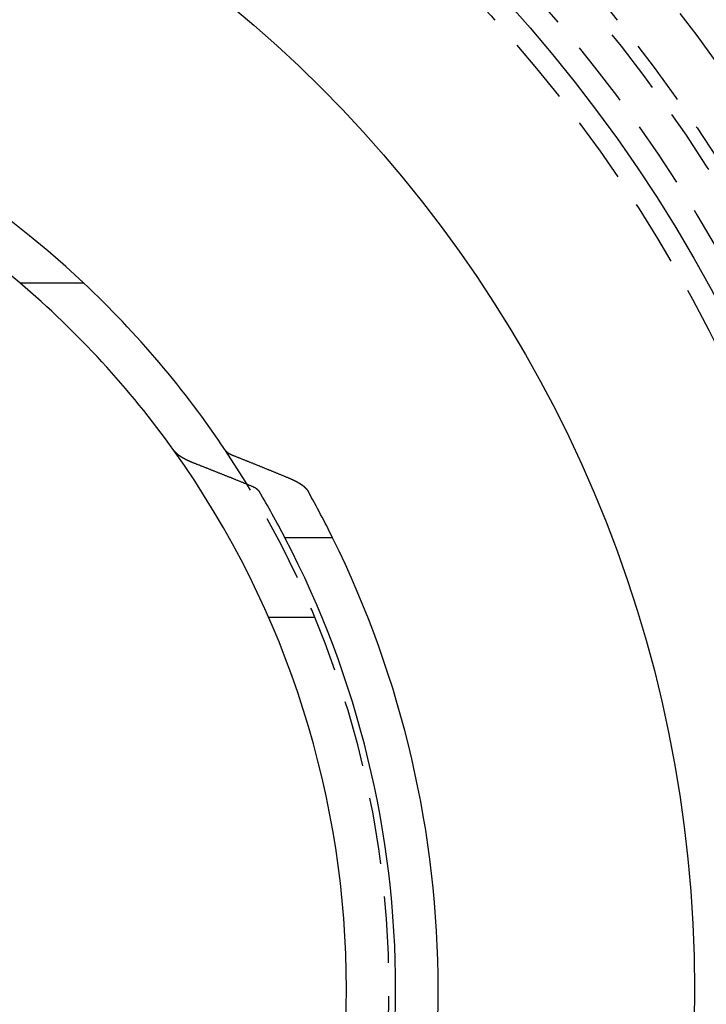
# Model space of a CAD drawing. Extents: x -800 to 252, y -450 to 252.
# Drawn here: x 23 to 48, y -201 to -163 of the extents above; entities that cross this region are included whole.
import ezdxf

# ---------------------------------------------------------------- set-up
doc = ezdxf.new("R2010")
doc.units = 0
doc.header["$LTSCALE"] = 10
doc.linetypes.add('VERDECKT', pattern=[0.375, 0.25, -0.125])
doc.layers.get('0').update_dxf_attribs({"linetype": 'CONTINUOUS'})
doc.layers.add('STEMPEL', color=3, linetype='CONTINUOUS')

# ---------------------------------------------------------------- blocks, each defined once
blk = doc.blocks.new('A$CEE4DFFAE')
at = {"color": 3, "linetype": 'CONTINUOUS'}
for p, q in [((22.6, 26.59417), (25, 26.59417)), ((34.37619, 17), (32.58163, 17))]:
    blk.add_line(p, q, dxfattribs=at)
at = {"color": 1, "linetype": 'VERDECKT'}
blk.add_line((33.70831, 14), (31.96889, 14), dxfattribs=at)
at = {"color": 3}
for points in [[(29.1584, 19.8048, 0), (29.1542, 19.8065, 0), (29.1499, 19.8081, 0), (29.1457, 19.8098, 0), (29.1414, 19.8115, 0), (29.1372, 19.8131, 0), (29.133, 19.8148, 0), (29.1288, 19.8165, 0), (29.1246, 19.8182, 0), (29.1204, 19.8198, 0), (29.1162, 19.8215, 0), (29.1121, 19.8232, 0), (29.1079, 19.8249, 0), (29.1038, 19.8265, 0), (29.0996, 19.8282, 0), (29.0955, 19.8299, 0), (29.0914, 19.8316, 0), (29.0873, 19.8333, 0), (29.0832, 19.835, 0), (29.0791, 19.8367, 0), (29.0751, 19.8384, 0), (29.071, 19.84, 0), (29.0669, 19.8417, 0), (29.0629, 19.8434, 0), (29.0589, 19.8451, 0), (29.0549, 19.8468, 0), (29.0509, 19.8485, 0), (29.0469, 19.8502, 0), (29.0429, 19.8519, 0), (29.0389, 19.8536, 0), (29.035, 19.8553, 0), (29.031, 19.857, 0), (29.0271, 19.8587, 0), (29.0232, 19.8604, 0), (29.0193, 19.8621, 0), (29.0154, 19.8638, 0), (29.0115, 19.8655, 0), (29.0076, 19.8672, 0), (29.0037, 19.8689, 0), (28.9999, 19.8706, 0), (28.9961, 19.8723, 0), (28.9922, 19.874, 0), (28.9884, 19.8757, 0), (28.9846, 19.8774, 0), (28.9808, 19.8791, 0), (28.9771, 19.8808, 0), (28.9733, 19.8826, 0), (28.9695, 19.8843, 0), (28.9658, 19.886, 0), (28.9621, 19.8877, 0), (28.9584, 19.8894, 0), (28.9547, 19.8911, 0), (28.951, 19.8928, 0), (28.9473, 19.8945, 0), (28.9436, 19.8962, 0), (28.94, 19.8979, 0), (28.9363, 19.8996, 0), (28.9327, 19.9013, 0), (28.9291, 19.903, 0), (28.9255, 19.9047, 0), (28.9219, 19.9064, 0), (28.9184, 19.9081, 0), (28.9148, 19.9098, 0), (28.9113, 19.9115, 0), (28.9077, 19.9132, 0), (28.9042, 19.9149, 0), (28.9007, 19.9166, 0), (28.8972, 19.9183, 0), (28.8937, 19.92, 0), (28.8903, 19.9217, 0), (28.8868, 19.9234, 0), (28.8834, 19.9251, 0), (28.88, 19.9268, 0), (28.8766, 19.9285, 0), (28.8732, 19.9302, 0), (28.8698, 19.9319, 0), (28.8664, 19.9336, 0), (28.8631, 19.9353, 0), (28.8597, 19.937, 0), (28.8564, 19.9387, 0), (28.8531, 19.9404, 0), (28.8498, 19.9421, 0), (28.8464, 19.9438, 0), (28.8431, 19.9455, 0), (28.8398, 19.9472, 0), (28.8365, 19.9489, 0), (28.8332, 19.9507, 0), (28.8298, 19.9524, 0), (28.8265, 19.9541, 0), (28.8232, 19.9559, 0), (28.8199, 19.9576, 0), (28.8166, 19.9594, 0), (28.8133, 19.9612, 0), (28.81, 19.9629, 0), (28.8067, 19.9647, 0), (28.8034, 19.9665, 0), (28.8001, 19.9683, 0), (28.7968, 19.97, 0), (28.7936, 19.9718, 0), (28.7903, 19.9736, 0), (28.787, 19.9754, 0), (28.7837, 19.9772, 0), (28.7805, 19.979, 0), (28.7772, 19.9809, 0), (28.774, 19.9827, 0), (28.7707, 19.9845, 0), (28.7675, 19.9863, 0), (28.7642, 19.9882, 0), (28.761, 19.99, 0), (28.7578, 19.9919, 0), (28.7545, 19.9937, 0), (28.7513, 19.9955, 0), (28.7481, 19.9974, 0), (28.7449, 19.9993, 0), (28.7417, 20.0011, 0), (28.7385, 20.003, 0), (28.7353, 20.0049, 0), (28.7321, 20.0067, 0), (28.7289, 20.0086, 0), (28.7258, 20.0105, 0), (28.7226, 20.0124, 0), (28.7194, 20.0143, 0), (28.7163, 20.0162, 0), (28.7131, 20.0181, 0), (28.71, 20.02, 0), (28.7069, 20.0219, 0), (28.7037, 20.0238, 0), (28.7006, 20.0257, 0), (28.6975, 20.0276, 0), (28.6944, 20.0296, 0), (28.6913, 20.0315, 0), (28.6882, 20.0334, 0), (28.6852, 20.0353, 0), (28.6821, 20.0373, 0), (28.679, 20.0392, 0), (28.676, 20.0412, 0), (28.6729, 20.0431, 0), (28.6699, 20.0451, 0), (28.6669, 20.047, 0), (28.6639, 20.049, 0), (28.6609, 20.0509, 0), (28.6579, 20.0529, 0), (28.6549, 20.0548, 0), (28.6519, 20.0568, 0), (28.6489, 20.0588, 0), (28.646, 20.0608, 0), (28.643, 20.0627, 0), (28.6401, 20.0647, 0), (28.6371, 20.0667, 0), (28.6342, 20.0687, 0), (28.6313, 20.0707, 0), (28.6284, 20.0727, 0), (28.6255, 20.0746, 0), (28.6226, 20.0766, 0), (28.6198, 20.0786, 0), (28.6169, 20.0806, 0), (28.6141, 20.0826, 0), (28.6112, 20.0846, 0), (28.6084, 20.0866, 0), (28.6056, 20.0887, 0), (28.6028, 20.0907, 0), (28.6, 20.0927, 0), (28.5973, 20.0947, 0), (28.5945, 20.0967, 0), (28.5917, 20.0987, 0), (28.589, 20.1008, 0), (28.5863, 20.1028, 0), (28.5836, 20.1048, 0), (28.5809, 20.1068, 0), (28.5782, 20.1089, 0), (28.5755, 20.1109, 0), (28.5729, 20.1129, 0), (28.5702, 20.115, 0), (28.5676, 20.117, 0), (28.5649, 20.119, 0), (28.5623, 20.1211, 0), (28.5597, 20.1231, 0), (28.5572, 20.1252, 0), (28.5546, 20.1272, 0), (28.552, 20.1293, 0), (28.5495, 20.1313, 0), (28.547, 20.1334, 0), (28.5444, 20.1354, 0), (28.5419, 20.1375, 0), (28.5395, 20.1395, 0), (28.537, 20.1416, 0), (28.5345, 20.1436, 0), (28.5321, 20.1457, 0), (28.5296, 20.1477, 0), (28.5272, 20.1498, 0), (28.5248, 20.1518, 0), (28.5224, 20.1539, 0), (28.52, 20.156, 0), (28.5177, 20.158, 0), (28.5153, 20.1601, 0), (28.513, 20.1621, 0), (28.5107, 20.1642, 0), (28.5084, 20.1663, 0), (28.5061, 20.1683, 0), (28.5038, 20.1704, 0), (28.5015, 20.1724, 0), (28.4993, 20.1745, 0), (28.497, 20.1766, 0), (28.4948, 20.1786, 0), (28.4926, 20.1807, 0), (28.4904, 20.1828, 0), (28.4882, 20.1848, 0), (28.486, 20.1869, 0), (28.4839, 20.1889, 0), (28.4817, 20.191, 0), (28.4796, 20.1931, 0), (28.4775, 20.1951, 0), (28.4754, 20.1972, 0), (28.4733, 20.1992, 0), (28.4713, 20.2013, 0), (28.4692, 20.2034, 0), (28.4672, 20.2054, 0), (28.4652, 20.2075, 0), (28.4632, 20.2095, 0), (28.4612, 20.2116, 0), (28.4592, 20.2136, 0), (28.4572, 20.2157, 0), (28.4553, 20.2177, 0), (28.4534, 20.2198, 0), (28.4514, 20.2218, 0), (28.4495, 20.2239, 0), (28.4477, 20.2259, 0), (28.4458, 20.228, 0), (28.4439, 20.23, 0), (28.4421, 20.2321, 0), (28.4403, 20.2341, 0), (28.4385, 20.2362, 0), (28.4367, 20.2382, 0), (28.4349, 20.2402, 0), (28.4331, 20.2423, 0), (28.4314, 20.2443, 0), (28.4297, 20.2463, 0), (28.4279, 20.2484, 0), (28.4262, 20.2504, 0), (28.4246, 20.2524, 0), (28.4229, 20.2544, 0), (28.4212, 20.2565, 0), (28.4196, 20.2585, 0), (28.418, 20.2605, 0), (28.4164, 20.2625, 0), (28.4148, 20.2645, 0), (28.4132, 20.2665, 0), (28.4117, 20.2685, 0), (28.4101, 20.2705, 0), (28.4086, 20.2726, 0), (28.4071, 20.2746, 0), (28.4056, 20.2765, 0), (28.4041, 20.2785, 0), (28.4027, 20.2805, 0), (28.4012, 20.2825, 0), (28.3998, 20.2845, 0)], [(30.3445, 20.2845, 0), (30.345, 20.2838, 0), (30.3455, 20.283, 0), (30.3461, 20.2822, 0), (30.3466, 20.2815, 0), (30.3471, 20.2807, 0), (30.3477, 20.2799, 0), (30.3482, 20.2792, 0), (30.3488, 20.2784, 0), (30.3493, 20.2776, 0), (30.3499, 20.2768, 0), (30.3505, 20.2761, 0), (30.351, 20.2753, 0), (30.3516, 20.2745, 0), (30.3522, 20.2738, 0), (30.3528, 20.273, 0), (30.3534, 20.2722, 0), (30.354, 20.2714, 0), (30.3546, 20.2706, 0), (30.3553, 20.2699, 0), (30.3559, 20.2691, 0), (30.3565, 20.2683, 0), (30.3572, 20.2675, 0), (30.3578, 20.2667, 0), (30.3585, 20.266, 0), (30.3591, 20.2652, 0), (30.3598, 20.2644, 0), (30.3605, 20.2636, 0), (30.3611, 20.2628, 0), (30.3618, 20.262, 0), (30.3625, 20.2613, 0), (30.3632, 20.2605, 0), (30.3639, 20.2597, 0), (30.3646, 20.2589, 0), (30.3653, 20.2581, 0), (30.366, 20.2573, 0), (30.3667, 20.2565, 0), (30.3675, 20.2557, 0), (30.3682, 20.2549, 0), (30.3689, 20.2542, 0), (30.3697, 20.2534, 0), (30.3704, 20.2526, 0), (30.3712, 20.2518, 0), (30.3719, 20.251, 0), (30.3727, 20.2502, 0), (30.3735, 20.2494, 0), (30.3742, 20.2486, 0), (30.375, 20.2478, 0), (30.3758, 20.247, 0), (30.3766, 20.2462, 0), (30.3774, 20.2455, 0), (30.3782, 20.2447, 0), (30.379, 20.2439, 0), (30.3798, 20.2431, 0), (30.3807, 20.2423, 0), (30.3815, 20.2415, 0), (30.3823, 20.2407, 0), (30.3831, 20.2399, 0), (30.384, 20.2391, 0), (30.3848, 20.2383, 0), (30.3857, 20.2375, 0), (30.3865, 20.2367, 0), (30.3874, 20.236, 0), (30.3883, 20.2352, 0), (30.3892, 20.2344, 0), (30.39, 20.2336, 0), (30.3909, 20.2328, 0), (30.3918, 20.232, 0), (30.3927, 20.2312, 0), (30.3936, 20.2304, 0), (30.3945, 20.2296, 0), (30.3954, 20.2288, 0), (30.3963, 20.2281, 0), (30.3973, 20.2273, 0), (30.3982, 20.2265, 0), (30.3991, 20.2257, 0), (30.4001, 20.2249, 0), (30.401, 20.2241, 0), (30.402, 20.2233, 0), (30.4029, 20.2225, 0), (30.4039, 20.2218, 0), (30.4048, 20.221, 0), (30.4058, 20.2202, 0), (30.4068, 20.2194, 0), (30.4077, 20.2186, 0), (30.4087, 20.2178, 0), (30.4097, 20.2171, 0), (30.4107, 20.2163, 0), (30.4117, 20.2155, 0), (30.4127, 20.2147, 0), (30.4137, 20.2139, 0), (30.4147, 20.2132, 0), (30.4158, 20.2124, 0), (30.4168, 20.2116, 0), (30.4178, 20.2108, 0), (30.4188, 20.2101, 0), (30.4199, 20.2093, 0), (30.4209, 20.2085, 0), (30.422, 20.2077, 0), (30.423, 20.207, 0), (30.4241, 20.2062, 0), (30.4251, 20.2054, 0), (30.4262, 20.2047, 0), (30.4273, 20.2039, 0), (30.4283, 20.2031, 0), (30.4294, 20.2024, 0), (30.4305, 20.2016, 0), (30.4316, 20.2008, 0), (30.4327, 20.2001, 0), (30.4338, 20.1993, 0), (30.4348, 20.1986, 0), (30.4359, 20.1978, 0), (30.4371, 20.197, 0), (30.4382, 20.1963, 0), (30.4393, 20.1955, 0), (30.4404, 20.1948, 0), (30.4415, 20.194, 0), (30.4426, 20.1933, 0), (30.4438, 20.1925, 0), (30.4449, 20.1918, 0), (30.446, 20.191, 0), (30.4472, 20.1903, 0), (30.4483, 20.1895, 0), (30.4494, 20.1888, 0), (30.4506, 20.188, 0), (30.4517, 20.1873, 0), (30.4529, 20.1865, 0), (30.454, 20.1858, 0), (30.4552, 20.1851, 0), (30.4564, 20.1843, 0), (30.4575, 20.1836, 0), (30.4587, 20.1829, 0), (30.4599, 20.1821, 0), (30.461, 20.1814, 0), (30.4622, 20.1807, 0), (30.4634, 20.1799, 0), (30.4646, 20.1792, 0), (30.4658, 20.1785, 0), (30.4669, 20.1778, 0), (30.4681, 20.177, 0), (30.4693, 20.1763, 0), (30.4705, 20.1756, 0), (30.4717, 20.1749, 0), (30.4729, 20.1742, 0), (30.4741, 20.1735, 0), (30.4753, 20.1727, 0), (30.4765, 20.172, 0), (30.4777, 20.1713, 0), (30.4789, 20.1706, 0), (30.4802, 20.1699, 0), (30.4814, 20.1692, 0), (30.4826, 20.1685, 0), (30.4838, 20.1678, 0), (30.485, 20.1671, 0), (30.4863, 20.1664, 0), (30.4875, 20.1657, 0), (30.4887, 20.165, 0), (30.4899, 20.1643, 0), (30.4912, 20.1636, 0), (30.4924, 20.1629, 0), (30.4936, 20.1623, 0), (30.4949, 20.1616, 0), (30.4961, 20.1609, 0), (30.4973, 20.1602, 0), (30.4986, 20.1595, 0), (30.4998, 20.1589, 0), (30.501, 20.1582, 0), (30.5023, 20.1575, 0), (30.5035, 20.1568, 0), (30.5048, 20.1562, 0), (30.506, 20.1555, 0), (30.5073, 20.1548, 0), (30.5085, 20.1542, 0), (30.5098, 20.1535, 0), (30.511, 20.1529, 0), (30.5122, 20.1522, 0), (30.5135, 20.1515, 0), (30.5147, 20.1509, 0), (30.516, 20.1502, 0), (30.5173, 20.1496, 0), (30.5185, 20.1489, 0), (30.5198, 20.1483, 0), (30.5211, 20.1476, 0), (30.5223, 20.147, 0), (30.5236, 20.1463, 0), (30.5249, 20.1457, 0), (30.5262, 20.145, 0), (30.5275, 20.1444, 0), (30.5288, 20.1437, 0), (30.5301, 20.1431, 0), (30.5315, 20.1424, 0), (30.5328, 20.1418, 0), (30.5341, 20.1411, 0), (30.5354, 20.1404, 0), (30.5368, 20.1398, 0), (30.5381, 20.1391, 0), (30.5395, 20.1385, 0), (30.5408, 20.1378, 0), (30.5422, 20.1372, 0), (30.5435, 20.1365, 0), (30.5449, 20.1359, 0), (30.5463, 20.1352, 0), (30.5477, 20.1345, 0), (30.5491, 20.1339, 0), (30.5504, 20.1332, 0), (30.5518, 20.1326, 0), (30.5532, 20.1319, 0), (30.5546, 20.1313, 0), (30.5561, 20.1306, 0), (30.5575, 20.1299, 0), (30.5589, 20.1293, 0), (30.5603, 20.1286, 0), (30.5617, 20.128, 0), (30.5632, 20.1273, 0), (30.5646, 20.1267, 0), (30.5661, 20.126, 0), (30.5675, 20.1253, 0), (30.569, 20.1247, 0), (30.5704, 20.124, 0), (30.5719, 20.1234, 0), (30.5733, 20.1227, 0), (30.5748, 20.1221, 0), (30.5763, 20.1214, 0), (30.5778, 20.1208, 0), (30.5792, 20.1201, 0), (30.5807, 20.1195, 0), (30.5822, 20.1188, 0), (30.5837, 20.1181, 0), (30.5852, 20.1175, 0), (30.5867, 20.1168, 0), (30.5882, 20.1162, 0), (30.5898, 20.1155, 0), (30.5913, 20.1149, 0), (30.5928, 20.1142, 0), (30.5943, 20.1136, 0), (30.5959, 20.1129, 0), (30.5974, 20.1123, 0), (30.5989, 20.1116, 0), (30.6005, 20.111, 0), (30.602, 20.1103, 0), (30.6036, 20.1097, 0), (30.6052, 20.109, 0), (30.6067, 20.1084, 0), (30.6083, 20.1077, 0), (30.6099, 20.1071, 0), (30.6114, 20.1064, 0), (30.613, 20.1058, 0), (30.6146, 20.1051, 0), (30.6162, 20.1045, 0), (30.6178, 20.1039, 0), (30.6194, 20.1032, 0), (30.621, 20.1026, 0), (30.6226, 20.1019, 0), (30.6242, 20.1013, 0), (30.6258, 20.1007, 0), (30.6274, 20.1, 0)], [(30.6274, 20.1, 0), (30.6499, 20.0911, 0), (30.6724, 20.0822, 0), (30.6948, 20.0733, 0), (30.7173, 20.0644, 0), (30.7398, 20.0555, 0), (30.7623, 20.0466, 0), (30.7848, 20.0376, 0), (30.8073, 20.0287, 0), (30.8298, 20.0197, 0), (30.8523, 20.0108, 0), (30.8748, 20.0018, 0), (30.8973, 19.9929, 0), (30.9199, 19.9839, 0), (30.9424, 19.9749, 0), (30.9649, 19.9659, 0), (30.9874, 19.9569, 0), (31.01, 19.9479, 0), (31.0325, 19.9389, 0), (31.055, 19.9299, 0), (31.0776, 19.9209, 0), (31.1001, 19.9119, 0), (31.1227, 19.9028, 0), (31.1453, 19.8938, 0), (31.1678, 19.8848, 0), (31.1904, 19.8757, 0), (31.2129, 19.8667, 0), (31.2355, 19.8576, 0), (31.2581, 19.8485, 0), (31.2807, 19.8394, 0), (31.3032, 19.8304, 0), (31.3258, 19.8213, 0), (31.3484, 19.8122, 0), (31.371, 19.8031, 0), (31.3936, 19.794, 0), (31.4162, 19.7849, 0), (31.4388, 19.7757, 0), (31.4614, 19.7666, 0), (31.484, 19.7575, 0), (31.5067, 19.7483, 0), (31.5293, 19.7392, 0), (31.5519, 19.73, 0), (31.5745, 19.7209, 0), (31.5972, 19.7117, 0), (31.6198, 19.7025, 0), (31.6424, 19.6933, 0), (31.6651, 19.6842, 0), (31.6877, 19.675, 0), (31.7104, 19.6658, 0), (31.733, 19.6565, 0), (31.7557, 19.6473, 0), (31.7784, 19.6381, 0), (31.801, 19.6289, 0), (31.8237, 19.6197, 0), (31.8464, 19.6104, 0), (31.8691, 19.6012, 0), (31.8917, 19.5919, 0), (31.9144, 19.5827, 0), (31.9371, 19.5734, 0), (31.9598, 19.5641, 0), (31.9825, 19.5548, 0), (32.0052, 19.5455, 0), (32.0279, 19.5363, 0), (32.0506, 19.527, 0), (32.0733, 19.5176, 0), (32.0961, 19.5083, 0), (32.1188, 19.499, 0), (32.1415, 19.4897, 0), (32.1642, 19.4804, 0), (32.187, 19.471, 0), (32.2097, 19.4617, 0), (32.2325, 19.4523, 0), (32.2552, 19.443, 0), (32.278, 19.4336, 0), (32.3007, 19.4242, 0), (32.3235, 19.4148, 0), (32.3462, 19.4055, 0), (32.369, 19.3961, 0), (32.3918, 19.3867, 0), (32.4145, 19.3773, 0), (32.4373, 19.3678, 0), (32.4601, 19.3584, 0), (32.4829, 19.349, 0), (32.5057, 19.3396, 0), (32.5285, 19.3301, 0), (32.5513, 19.3207, 0), (32.5741, 19.3112, 0), (32.5969, 19.3018, 0), (32.6197, 19.2923, 0), (32.6425, 19.2828, 0), (32.6653, 19.2734, 0), (32.6881, 19.2639, 0), (32.711, 19.2544, 0), (32.7338, 19.2449, 0), (32.7566, 19.2354, 0), (32.7795, 19.2259, 0)], [(31.3427, 18.9307, 0), (31.3195, 18.9402, 0), (31.2963, 18.9497, 0), (31.2731, 18.9592, 0), (31.25, 18.9687, 0), (31.2268, 18.9782, 0), (31.2036, 18.9877, 0), (31.1805, 18.9972, 0), (31.1573, 19.0067, 0), (31.1342, 19.0162, 0), (31.111, 19.0257, 0), (31.0879, 19.0351, 0), (31.0647, 19.0446, 0), (31.0416, 19.054, 0), (31.0185, 19.0635, 0), (30.9953, 19.0729, 0), (30.9722, 19.0823, 0), (30.9491, 19.0917, 0), (30.926, 19.1011, 0), (30.9029, 19.1106, 0), (30.8798, 19.12, 0), (30.8567, 19.1293, 0), (30.8336, 19.1387, 0), (30.8105, 19.1481, 0), (30.7874, 19.1575, 0), (30.7643, 19.1668, 0), (30.7412, 19.1762, 0), (30.7181, 19.1855, 0), (30.6951, 19.1949, 0), (30.672, 19.2042, 0), (30.6489, 19.2135, 0), (30.6259, 19.2229, 0), (30.6028, 19.2322, 0), (30.5798, 19.2415, 0), (30.5567, 19.2508, 0), (30.5337, 19.2601, 0), (30.5106, 19.2694, 0), (30.4876, 19.2786, 0), (30.4646, 19.2879, 0), (30.4416, 19.2972, 0), (30.4185, 19.3064, 0), (30.3955, 19.3157, 0), (30.3725, 19.3249, 0), (30.3495, 19.3341, 0), (30.3265, 19.3434, 0), (30.3035, 19.3526, 0), (30.2805, 19.3618, 0), (30.2575, 19.371, 0), (30.2345, 19.3802, 0), (30.2115, 19.3894, 0), (30.1885, 19.3986, 0), (30.1655, 19.4078, 0), (30.1426, 19.417, 0), (30.1196, 19.4261, 0), (30.0966, 19.4353, 0), (30.0737, 19.4444, 0), (30.0507, 19.4536, 0), (30.0278, 19.4627, 0), (30.0048, 19.4718, 0), (29.9819, 19.481, 0), (29.9589, 19.4901, 0), (29.936, 19.4992, 0), (29.9131, 19.5083, 0), (29.8901, 19.5174, 0), (29.8672, 19.5265, 0), (29.8443, 19.5356, 0), (29.8214, 19.5446, 0), (29.7984, 19.5537, 0), (29.7755, 19.5628, 0), (29.7526, 19.5718, 0), (29.7297, 19.5809, 0), (29.7068, 19.5899, 0), (29.6839, 19.5989, 0), (29.661, 19.608, 0), (29.6382, 19.617, 0), (29.6153, 19.626, 0), (29.5924, 19.635, 0), (29.5695, 19.644, 0), (29.5466, 19.653, 0), (29.5238, 19.662, 0), (29.5009, 19.671, 0), (29.4781, 19.6799, 0), (29.4552, 19.6889, 0), (29.4324, 19.6979, 0), (29.4095, 19.7068, 0), (29.3867, 19.7158, 0), (29.3638, 19.7247, 0), (29.341, 19.7336, 0), (29.3182, 19.7425, 0), (29.2953, 19.7515, 0), (29.2725, 19.7604, 0), (29.2497, 19.7693, 0), (29.2269, 19.7782, 0), (29.2041, 19.7871, 0), (29.1812, 19.7959, 0), (29.1584, 19.8048, 0)], [(31.6092, 18.7462, 0), (31.6088, 18.7469, 0), (31.6083, 18.7477, 0), (31.6079, 18.7484, 0), (31.6074, 18.7492, 0), (31.6069, 18.75, 0), (31.6064, 18.7507, 0), (31.606, 18.7515, 0), (31.6055, 18.7522, 0), (31.605, 18.753, 0), (31.6045, 18.7538, 0), (31.6039, 18.7545, 0), (31.6034, 18.7553, 0), (31.6029, 18.7561, 0), (31.6024, 18.7569, 0), (31.6019, 18.7576, 0), (31.6013, 18.7584, 0), (31.6008, 18.7592, 0), (31.6002, 18.7599, 0), (31.5997, 18.7607, 0), (31.5991, 18.7615, 0), (31.5985, 18.7623, 0), (31.598, 18.763, 0), (31.5974, 18.7638, 0), (31.5968, 18.7646, 0), (31.5962, 18.7654, 0), (31.5956, 18.7662, 0), (31.595, 18.7669, 0), (31.5944, 18.7677, 0), (31.5938, 18.7685, 0), (31.5932, 18.7693, 0), (31.5925, 18.7701, 0), (31.5919, 18.7709, 0), (31.5913, 18.7716, 0), (31.5906, 18.7724, 0), (31.59, 18.7732, 0), (31.5893, 18.774, 0), (31.5887, 18.7748, 0), (31.588, 18.7756, 0), (31.5873, 18.7763, 0), (31.5867, 18.7771, 0), (31.586, 18.7779, 0), (31.5853, 18.7787, 0), (31.5846, 18.7795, 0), (31.5839, 18.7803, 0), (31.5832, 18.7811, 0), (31.5825, 18.7819, 0), (31.5818, 18.7826, 0), (31.5811, 18.7834, 0), (31.5803, 18.7842, 0), (31.5796, 18.785, 0), (31.5789, 18.7858, 0), (31.5781, 18.7866, 0), (31.5774, 18.7874, 0), (31.5766, 18.7882, 0), (31.5759, 18.789, 0), (31.5751, 18.7898, 0), (31.5744, 18.7905, 0), (31.5736, 18.7913, 0), (31.5728, 18.7921, 0), (31.572, 18.7929, 0), (31.5712, 18.7937, 0), (31.5704, 18.7945, 0), (31.5696, 18.7953, 0), (31.5688, 18.7961, 0), (31.568, 18.7969, 0), (31.5672, 18.7976, 0), (31.5664, 18.7984, 0), (31.5656, 18.7992, 0), (31.5647, 18.8, 0), (31.5639, 18.8008, 0), (31.5631, 18.8016, 0), (31.5622, 18.8024, 0), (31.5614, 18.8032, 0), (31.5605, 18.8039, 0), (31.5596, 18.8047, 0), (31.5588, 18.8055, 0), (31.5579, 18.8063, 0), (31.557, 18.8071, 0), (31.5561, 18.8079, 0), (31.5553, 18.8087, 0), (31.5544, 18.8094, 0), (31.5535, 18.8102, 0), (31.5526, 18.811, 0), (31.5517, 18.8118, 0), (31.5507, 18.8126, 0), (31.5498, 18.8133, 0), (31.5489, 18.8141, 0), (31.548, 18.8149, 0), (31.547, 18.8157, 0), (31.5461, 18.8165, 0), (31.5452, 18.8172, 0), (31.5442, 18.818, 0), (31.5433, 18.8188, 0), (31.5423, 18.8196, 0), (31.5414, 18.8203, 0), (31.5404, 18.8211, 0), (31.5394, 18.8219, 0), (31.5384, 18.8227, 0), (31.5375, 18.8234, 0), (31.5365, 18.8242, 0), (31.5355, 18.825, 0), (31.5345, 18.8257, 0), (31.5335, 18.8265, 0), (31.5325, 18.8273, 0), (31.5315, 18.828, 0), (31.5305, 18.8288, 0), (31.5295, 18.8296, 0), (31.5284, 18.8303, 0), (31.5274, 18.8311, 0), (31.5264, 18.8318, 0), (31.5254, 18.8326, 0), (31.5243, 18.8334, 0), (31.5233, 18.8341, 0), (31.5222, 18.8349, 0), (31.5212, 18.8356, 0), (31.5201, 18.8364, 0), (31.5191, 18.8371, 0), (31.518, 18.8379, 0), (31.517, 18.8386, 0), (31.5159, 18.8394, 0), (31.5148, 18.8401, 0), (31.5138, 18.8409, 0), (31.5127, 18.8416, 0), (31.5116, 18.8424, 0), (31.5105, 18.8431, 0), (31.5094, 18.8439, 0), (31.5084, 18.8446, 0), (31.5073, 18.8453, 0), (31.5062, 18.8461, 0), (31.5051, 18.8468, 0), (31.504, 18.8476, 0), (31.5029, 18.8483, 0), (31.5018, 18.849, 0), (31.5006, 18.8498, 0), (31.4995, 18.8505, 0), (31.4984, 18.8512, 0), (31.4973, 18.8519, 0), (31.4962, 18.8527, 0), (31.4951, 18.8534, 0), (31.4939, 18.8541, 0), (31.4928, 18.8548, 0), (31.4917, 18.8556, 0), (31.4905, 18.8563, 0), (31.4894, 18.857, 0), (31.4882, 18.8577, 0), (31.4871, 18.8584, 0), (31.486, 18.8591, 0), (31.4848, 18.8598, 0), (31.4837, 18.8605, 0), (31.4825, 18.8612, 0), (31.4814, 18.862, 0), (31.4802, 18.8627, 0), (31.479, 18.8634, 0), (31.4779, 18.8641, 0), (31.4767, 18.8648, 0), (31.4756, 18.8655, 0), (31.4744, 18.8661, 0), (31.4732, 18.8668, 0), (31.4721, 18.8675, 0), (31.4709, 18.8682, 0), (31.4697, 18.8689, 0), (31.4685, 18.8696, 0), (31.4674, 18.8703, 0), (31.4662, 18.871, 0), (31.465, 18.8716, 0), (31.4638, 18.8723, 0), (31.4626, 18.873, 0), (31.4615, 18.8737, 0), (31.4603, 18.8743, 0), (31.4591, 18.875, 0), (31.4579, 18.8757, 0), (31.4567, 18.8763, 0), (31.4555, 18.877, 0), (31.4543, 18.8777, 0), (31.4531, 18.8783, 0), (31.4519, 18.879, 0), (31.4507, 18.8796, 0), (31.4496, 18.8803, 0), (31.4484, 18.8809, 0), (31.4472, 18.8816, 0), (31.4459, 18.8822, 0), (31.4447, 18.8829, 0), (31.4435, 18.8836, 0), (31.4423, 18.8842, 0), (31.4411, 18.8849, 0), (31.4398, 18.8855, 0), (31.4386, 18.8862, 0), (31.4373, 18.8868, 0), (31.4361, 18.8875, 0), (31.4348, 18.8881, 0), (31.4336, 18.8888, 0), (31.4323, 18.8894, 0), (31.431, 18.8901, 0), (31.4297, 18.8908, 0), (31.4285, 18.8914, 0), (31.4272, 18.8921, 0), (31.4259, 18.8927, 0), (31.4246, 18.8934, 0), (31.4233, 18.894, 0), (31.422, 18.8947, 0), (31.4207, 18.8954, 0), (31.4193, 18.896, 0), (31.418, 18.8967, 0), (31.4167, 18.8973, 0), (31.4153, 18.898, 0), (31.414, 18.8987, 0), (31.4127, 18.8993, 0), (31.4113, 18.9, 0), (31.41, 18.9006, 0), (31.4086, 18.9013, 0), (31.4072, 18.9019, 0), (31.4059, 18.9026, 0), (31.4045, 18.9033, 0), (31.4031, 18.9039, 0), (31.4017, 18.9046, 0), (31.4003, 18.9052, 0), (31.3989, 18.9059, 0), (31.3976, 18.9066, 0), (31.3961, 18.9072, 0), (31.3947, 18.9079, 0), (31.3933, 18.9085, 0), (31.3919, 18.9092, 0), (31.3905, 18.9098, 0), (31.3891, 18.9105, 0), (31.3876, 18.9112, 0), (31.3862, 18.9118, 0), (31.3848, 18.9125, 0), (31.3833, 18.9131, 0), (31.3819, 18.9138, 0), (31.3804, 18.9144, 0), (31.379, 18.9151, 0), (31.3775, 18.9157, 0), (31.376, 18.9164, 0), (31.3746, 18.917, 0), (31.3731, 18.9177, 0), (31.3716, 18.9184, 0), (31.3701, 18.919, 0), (31.3686, 18.9197, 0), (31.3671, 18.9203, 0), (31.3656, 18.921, 0), (31.3641, 18.9216, 0), (31.3626, 18.9223, 0), (31.3611, 18.9229, 0), (31.3596, 18.9236, 0), (31.3581, 18.9242, 0), (31.3566, 18.9249, 0), (31.355, 18.9255, 0), (31.3535, 18.9262, 0), (31.352, 18.9268, 0), (31.3504, 18.9274, 0), (31.3489, 18.9281, 0), (31.3473, 18.9287, 0), (31.3458, 18.9294, 0), (31.3442, 18.93, 0), (31.3427, 18.9307, 0)], [(32.7795, 19.2259, 0), (32.7835, 19.2242, 0), (32.7875, 19.2225, 0), (32.7914, 19.2208, 0), (32.7954, 19.2192, 0), (32.7994, 19.2175, 0), (32.8033, 19.2158, 0), (32.8073, 19.2141, 0), (32.8112, 19.2124, 0), (32.8151, 19.2108, 0), (32.819, 19.2091, 0), (32.8229, 19.2074, 0), (32.8268, 19.2057, 0), (32.8307, 19.204, 0), (32.8345, 19.2023, 0), (32.8384, 19.2006, 0), (32.8422, 19.1989, 0), (32.8461, 19.1972, 0), (32.8499, 19.1955, 0), (32.8537, 19.1938, 0), (32.8575, 19.1921, 0), (32.8613, 19.1904, 0), (32.865, 19.1887, 0), (32.8688, 19.187, 0), (32.8726, 19.1853, 0), (32.8763, 19.1836, 0), (32.88, 19.1819, 0), (32.8837, 19.1802, 0), (32.8874, 19.1785, 0), (32.8911, 19.1768, 0), (32.8948, 19.1751, 0), (32.8985, 19.1734, 0), (32.9021, 19.1717, 0), (32.9058, 19.17, 0), (32.9094, 19.1683, 0), (32.913, 19.1665, 0), (32.9166, 19.1648, 0), (32.9202, 19.1631, 0), (32.9238, 19.1614, 0), (32.9274, 19.1597, 0), (32.9309, 19.158, 0), (32.9345, 19.1563, 0), (32.938, 19.1546, 0), (32.9415, 19.1528, 0), (32.945, 19.1511, 0), (32.9485, 19.1494, 0), (32.952, 19.1477, 0), (32.9555, 19.146, 0), (32.9589, 19.1443, 0), (32.9624, 19.1426, 0), (32.9658, 19.1408, 0), (32.9692, 19.1391, 0), (32.9726, 19.1374, 0), (32.976, 19.1357, 0), (32.9794, 19.134, 0), (32.9827, 19.1323, 0), (32.9861, 19.1306, 0), (32.9894, 19.1289, 0), (32.9927, 19.1271, 0), (32.996, 19.1254, 0), (32.9993, 19.1237, 0), (33.0026, 19.122, 0), (33.0059, 19.1203, 0), (33.0091, 19.1186, 0), (33.0124, 19.1169, 0), (33.0156, 19.1152, 0), (33.0188, 19.1135, 0), (33.022, 19.1118, 0), (33.0252, 19.1101, 0), (33.0284, 19.1084, 0), (33.0315, 19.1067, 0), (33.0347, 19.105, 0), (33.0378, 19.1033, 0), (33.0409, 19.1016, 0), (33.044, 19.0999, 0), (33.0471, 19.0982, 0), (33.0502, 19.0965, 0), (33.0532, 19.0948, 0), (33.0563, 19.0931, 0), (33.0593, 19.0914, 0), (33.0624, 19.0896, 0), (33.0654, 19.0879, 0), (33.0684, 19.0862, 0), (33.0715, 19.0845, 0), (33.0745, 19.0827, 0), (33.0775, 19.081, 0), (33.0806, 19.0793, 0), (33.0836, 19.0775, 0), (33.0866, 19.0758, 0), (33.0896, 19.074, 0), (33.0926, 19.0722, 0), (33.0956, 19.0705, 0), (33.0986, 19.0687, 0), (33.1016, 19.0669, 0), (33.1046, 19.0651, 0), (33.1076, 19.0633, 0), (33.1106, 19.0616, 0), (33.1136, 19.0598, 0), (33.1165, 19.058, 0), (33.1195, 19.0561, 0), (33.1225, 19.0543, 0), (33.1254, 19.0525, 0), (33.1284, 19.0507, 0), (33.1313, 19.0489, 0), (33.1343, 19.047, 0), (33.1372, 19.0452, 0), (33.1401, 19.0434, 0), (33.1431, 19.0415, 0), (33.146, 19.0397, 0), (33.1489, 19.0378, 0), (33.1518, 19.036, 0), (33.1547, 19.0341, 0), (33.1576, 19.0323, 0), (33.1605, 19.0304, 0), (33.1634, 19.0285, 0), (33.1662, 19.0266, 0), (33.1691, 19.0248, 0), (33.1719, 19.0229, 0), (33.1748, 19.021, 0), (33.1776, 19.0191, 0), (33.1805, 19.0172, 0), (33.1833, 19.0153, 0), (33.1861, 19.0134, 0), (33.1889, 19.0115, 0), (33.1917, 19.0096, 0), (33.1945, 19.0077, 0), (33.1973, 19.0058, 0), (33.2001, 19.0038, 0), (33.2029, 19.0019, 0), (33.2056, 19, 0), (33.2084, 18.9981, 0), (33.2111, 18.9961, 0), (33.2139, 18.9942, 0), (33.2166, 18.9922, 0), (33.2193, 18.9903, 0), (33.222, 18.9884, 0), (33.2247, 18.9864, 0), (33.2274, 18.9845, 0), (33.2301, 18.9825, 0), (33.2328, 18.9805, 0), (33.2354, 18.9786, 0), (33.2381, 18.9766, 0), (33.2407, 18.9747, 0), (33.2433, 18.9727, 0), (33.246, 18.9707, 0), (33.2486, 18.9687, 0), (33.2512, 18.9668, 0), (33.2538, 18.9648, 0), (33.2563, 18.9628, 0), (33.2589, 18.9608, 0), (33.2615, 18.9588, 0), (33.264, 18.9568, 0), (33.2665, 18.9548, 0), (33.2691, 18.9528, 0), (33.2716, 18.9508, 0), (33.2741, 18.9488, 0), (33.2766, 18.9468, 0), (33.279, 18.9448, 0), (33.2815, 18.9428, 0), (33.284, 18.9408, 0), (33.2864, 18.9388, 0), (33.2888, 18.9368, 0), (33.2912, 18.9348, 0), (33.2936, 18.9328, 0), (33.296, 18.9308, 0), (33.2984, 18.9287, 0), (33.3008, 18.9267, 0), (33.3031, 18.9247, 0), (33.3055, 18.9227, 0), (33.3078, 18.9206, 0), (33.3101, 18.9186, 0), (33.3124, 18.9166, 0), (33.3147, 18.9145, 0), (33.3169, 18.9125, 0), (33.3192, 18.9105, 0), (33.3215, 18.9084, 0), (33.3237, 18.9064, 0), (33.3259, 18.9044, 0), (33.3281, 18.9023, 0), (33.3303, 18.9003, 0), (33.3325, 18.8982, 0), (33.3346, 18.8962, 0), (33.3368, 18.8942, 0), (33.3389, 18.8921, 0), (33.3411, 18.8901, 0), (33.3432, 18.888, 0), (33.3453, 18.886, 0), (33.3474, 18.8839, 0), (33.3494, 18.8819, 0), (33.3515, 18.8798, 0), (33.3535, 18.8778, 0), (33.3556, 18.8757, 0), (33.3576, 18.8737, 0), (33.3596, 18.8716, 0), (33.3616, 18.8696, 0), (33.3635, 18.8675, 0), (33.3655, 18.8655, 0), (33.3675, 18.8634, 0), (33.3694, 18.8614, 0), (33.3713, 18.8593, 0), (33.3732, 18.8573, 0), (33.3751, 18.8552, 0), (33.377, 18.8532, 0), (33.3788, 18.8511, 0), (33.3807, 18.8491, 0), (33.3825, 18.847, 0), (33.3844, 18.845, 0), (33.3862, 18.8429, 0), (33.388, 18.8409, 0), (33.3897, 18.8388, 0), (33.3915, 18.8368, 0), (33.3933, 18.8347, 0), (33.395, 18.8327, 0), (33.3967, 18.8306, 0), (33.3984, 18.8286, 0), (33.4001, 18.8266, 0), (33.4018, 18.8245, 0), (33.4035, 18.8225, 0), (33.4051, 18.8204, 0), (33.4068, 18.8184, 0), (33.4084, 18.8163, 0), (33.41, 18.8143, 0), (33.4116, 18.8123, 0), (33.4132, 18.8102, 0), (33.4147, 18.8082, 0), (33.4163, 18.8062, 0), (33.4178, 18.8041, 0), (33.4194, 18.8021, 0), (33.4209, 18.8001, 0), (33.4224, 18.7981, 0), (33.4238, 18.796, 0), (33.4253, 18.794, 0), (33.4267, 18.792, 0), (33.4282, 18.79, 0), (33.4296, 18.788, 0), (33.431, 18.7859, 0), (33.4324, 18.7839, 0), (33.4338, 18.7819, 0), (33.4351, 18.7799, 0), (33.4365, 18.7779, 0), (33.4378, 18.7759, 0), (33.4391, 18.7739, 0), (33.4404, 18.7719, 0), (33.4417, 18.7699, 0), (33.443, 18.7679, 0), (33.4443, 18.7659, 0), (33.4455, 18.7639, 0), (33.4467, 18.7619, 0), (33.4479, 18.76, 0), (33.4491, 18.758, 0), (33.4503, 18.756, 0), (33.4515, 18.754, 0), (33.4526, 18.7521, 0), (33.4538, 18.7501, 0), (33.4549, 18.7481, 0), (33.456, 18.7462, 0)]]:
    blk.add_polyline3d(points, dxfattribs=at)
at = {"color": 1, "linetype": 'VERDECKT'}
for radius in [137.5, 137.21379, 73, 71.86598, 71.5, 70.36598, 70.25164, 70, 70, 66.5, 64, 60, 60, 58, 58, 57.5, 56.23205, 54.5]:
    blk.add_circle((0, 0), radius, dxfattribs=at)
at = {"color": 3, "linetype": 'CONTINUOUS'}
for radius in [68.75164, 65.87795, 55.30009, 48]:
    blk.add_circle((0, 0), radius, dxfattribs=at)
at = {"color": 1, "linetype": 'VERDECKT'}
for radius, start, end in [(62.84471, 28.1513768, 331.8486232), (36.5, 326.238293, 33.761707)]:
    blk.add_arc((0, 0), radius, start, end, dxfattribs=at)
at = {"color": 3, "linetype": 'CONTINUOUS'}
for radius, start, end in [(36.5, 46.769779, 133.230221), (34.9, 49.641776, 130.358224), (34.9, 35.536267, 49.641776), (36.5, 33.761707, 46.769779), (34.9, 324.463733, 35.536267), (36.75, 27.554041, 30.67046), (38.35, 26.313699, 29.262901), (36.75, 332.445959, 27.554041), (38.35, 333.686301, 26.313699)]:
    blk.add_arc((0, 0), radius, start, end, dxfattribs=at)

msp = doc.modelspace()

# ---------------------------------------------------------------- block references
at = {"layer": 'STEMPEL'}
msp.add_blockref('A$CEE4DFFAE', (0, -200), dxfattribs=at)

doc.saveas('drawing.dxf')
